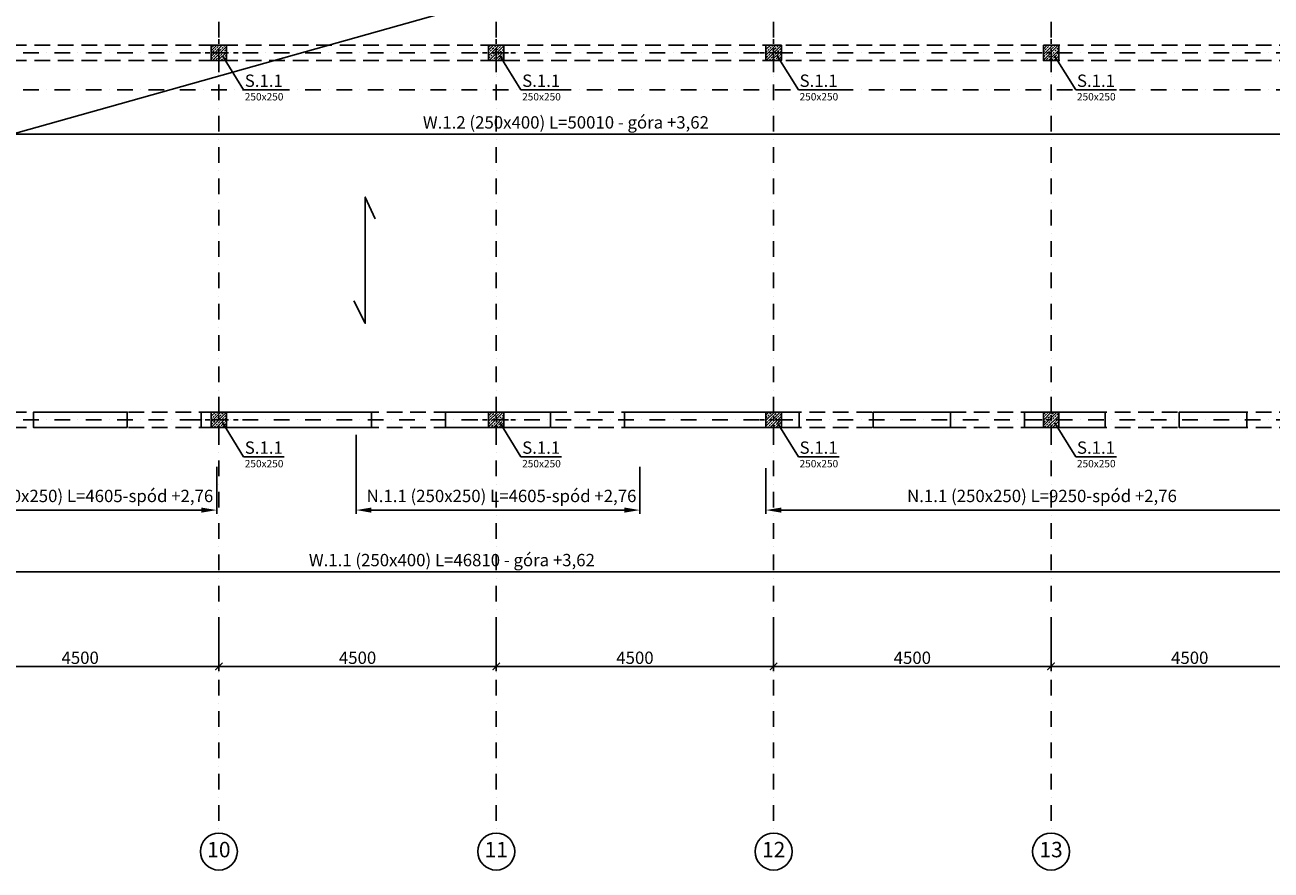
# Model space of a CAD drawing. Extents: x -59066 to 69900, y -547965 to -414864.
# Drawn here: x 30459 to 50674, y -495543 to -481837 of the extents above; entities that cross this region are included whole.
import ezdxf
from ezdxf import colors
from ezdxf.entities.mleader import LeaderData, LeaderLine
from ezdxf.math import Vec2, Vec3

# ---------------------------------------------------------------- set-up
doc = ezdxf.new("R2010")
doc.units = 0
doc.header["$LTSCALE"] = 20
doc.linetypes.add('DASHDOT', pattern=[25.4, 12.7, -6.35, 0, -6.35])
doc.linetypes.add('DASHED', pattern=[19.05, 12.7, -6.35])
doc.layers.get('0').update_dxf_attribs({"color": 1, "linetype": 'CONTINUOUS'})
doc.layers.get('Defpoints').update_dxf_attribs({"linetype": 'CONTINUOUS'})
for name, color, linetype in [('a-osie', 7, 'CONTINUOUS'), ('ap_cienkie', 6, 'CONTINUOUS'), ('ap_osie', 5, 'DASHDOT'), ('ap_przerywane', 7, 'DASHED'), ('ap_sciany', 1, 'CONTINUOUS'), ('ap_slupy', 2, 'CONTINUOUS'), ('ap_wymiary', 7, 'CONTINUOUS')]:
    doc.layers.add(name, color=color, linetype=linetype)
doc.styles.add('ARIAL TEEN', font='arial.ttf')
doc.styles.add('romans_200', font='romans.shx', dxfattribs={"width": 0.7, "height": 200})
doc.styles.get("Standard").update_dxf_attribs({"font": 'SIMPLEX.shx', "width": 0.8})
doc.dimstyles.new('1_100 mm', dxfattribs={"dimtxt": 200, "dimasz": 120, "dimexe": 80, "dimexo": 120, "dimgap": 40, "dimtad": 1, "dimdec": 1, "dimrnd": 5, "dimdsep": 46, "dimtxsty": 'romans_200', "dimblk": 'ARCHTICK', "dimcen": -3, "dimdle": 80, "dimclrd": 6, "dimclre": 6, "dimclrt": 7, "dimadec": 0, "dimazin": 0, "dimtfac": 0.75, "dimtdec": 1, "dimtofl": 0, "dimtmove": 2, "dimatfit": 3, "dimldrblk": 'DOT', "dimfxl": 1, "dimtvp": 1, "dimtolj": 1, "dimtzin": 0, "dimarcsym": 0})
doc.dimstyles.new('wience_1_100', dxfattribs={"dimtxt": 20, "dimasz": 250, "dimexe": 60, "dimexo": 120, "dimgap": 40, "dimtad": 1, "dimdec": 0, "dimrnd": 5, "dimdsep": 46, "dimtxsty": 'romans_200', "dimcen": -20, "dimdle": 1.25, "dimclrd": 6, "dimclre": 6, "dimclrt": 7, "dimadec": 0, "dimazin": 0, "dimtfac": 0.75, "dimtdec": 0, "dimtofl": 0, "dimtmove": 2, "dimatfit": 3, "dimldrblk": 'DOT', "dimfxl": 1, "dimtvp": 1, "dimtolj": 1, "dimtzin": 0, "dimarcsym": 0})

# ---------------------------------------------------------------- blocks, each defined once
blk = doc.blocks.new('250x250')
at = {"layer": 'ap_slupy', "ltscale": 10}
h = blk.add_hatch(dxfattribs=at)
h.set_pattern_fill('ANSI33', color=5, scale=10)
h.set_pattern_definition([(45, (15309.68, -676.754), (-44.901281, 44.901281), []), (45, (15354.58, -676.754), (-44.901281, 44.901281), [31.75, -15.875])])
h.paths.add_polyline_path([(-93018, -457125), (-92768, -457125), (-92768, -457375), (-93018, -457375)])
at = {"layer": 'ap_osie', "ltscale": 0.3}
for p, q in [((-92893, -456875), (-92893, -457625)), ((-93268, -457250), (-92518, -457250))]:
    blk.add_line(p, q, dxfattribs=at)
at = {"layer": 'ap_slupy'}
blk.add_lwpolyline([(-93018, -457125), (-92768, -457125), (-92768, -457375), (-93018, -457375)], close=True, dxfattribs=at)
blk = doc.blocks.new('OPIS SLUPOW')
at = {"color": 6, "transparency": 16777216}
blk.add_line((0, 0), (330, 0), dxfattribs=at)
at = {"color": 1, "transparency": 16777216}
blk.add_attdef('NAZWA', (10, 25), '', height=100, dxfattribs=at)
at = {"color": 6, "transparency": 16777216}
blk.add_attdef('WYMIARY', (10, -85), '', height=60, dxfattribs=at)
blk = doc.blocks.new('_None')
blk = doc.blocks.new('*D13')
at = {"layer": 'ap_sciany', "color": 6, "lineweight": -2, "transparency": 16777216}
for p, q in [((13980, -490288), (13980, -490769)), ((60790, -490288), (60790, -490769)), ((60540, -490709), (14230, -490709))]:
    blk.add_line(p, q, dxfattribs=at)
at = {"layer": 'ap_sciany', "color": 6, "transparency": 16777216}
for points in [[(14230, -490667), (14230, -490750), (13980, -490709)], [(60540, -490667), (60540, -490750), (60790, -490709)]]:
    blk.add_solid(points, dxfattribs=at)
at = {"layer": 'Defpoints', "color": 0, "transparency": 16777216}
for p in [(13980, -490168), (60790, -490168), (13980, -490709)]:
    blk.add_point(p, dxfattribs=at)
at = {"layer": 'ap_sciany', "color": 7, "transparency": 16777216, "insert": (37385, -490516), "char_height": 200, "width": 5232.07, "attachment_point": 5, "style": 'romans_200'}
blk.add_mtext('\\A1;W.1.1 (250x400) L=46810 - góra +3,62', dxfattribs=at)
blk = doc.blocks.new('_Dot')
at = {"color": 0, "linetype": 'ByBlock', "lineweight": -2}
blk.add_line((-0.5, 0), (-1, 0), dxfattribs=at)
at = {"color": 0, "linetype": 'ByBlock', "const_width": 0.5}
blk.add_lwpolyline([(-0.25, 0, 1), (0.25, 0, 1)], format="xyb", close=True, dxfattribs=at)
blk = doc.blocks.new('*D15')
at = {"layer": 'ap_sciany', "color": 6, "lineweight": -2, "transparency": 16777216}
for p, q in [((14230, -483189), (14230, -483670)), ((64240, -483189), (64240, -483670)), ((63990, -483610), (14480, -483610))]:
    blk.add_line(p, q, dxfattribs=at)
at = {"layer": 'ap_sciany', "color": 6, "transparency": 16777216}
for points in [[(14480, -483569), (14480, -483652), (14230, -483610)], [(63990, -483569), (63990, -483652), (64240, -483610)]]:
    blk.add_solid(points, dxfattribs=at)
at = {"layer": 'Defpoints', "color": 0, "transparency": 16777216}
for p in [(14230, -483069), (64240, -483069), (14230, -483610)]:
    blk.add_point(p, dxfattribs=at)
at = {"layer": 'ap_sciany', "color": 7, "transparency": 16777216, "insert": (39235, -483418), "char_height": 200, "width": 5232.07, "attachment_point": 5, "style": 'romans_200'}
blk.add_mtext('\\A1;W.1.2 (250x400) L=50010 - góra +3,62', dxfattribs=at)
blk = doc.blocks.new('*D39')
at = {"layer": 'ap_sciany', "color": 6, "lineweight": -2, "transparency": 16777216}
for p, q in [((51730, -489006), (51730, -489765)), ((42480, -489027), (42480, -489765)), ((51480, -489705), (42730, -489705))]:
    blk.add_line(p, q, dxfattribs=at)
at = {"layer": 'ap_sciany', "color": 6, "transparency": 16777216}
for points in [[(42730, -489664), (42730, -489747), (42480, -489705)], [(51480, -489664), (51480, -489747), (51730, -489705)]]:
    blk.add_solid(points, dxfattribs=at)
at = {"layer": 'Defpoints', "color": 0, "transparency": 16777216}
for p in [(42480, -488907), (51730, -488886), (42480, -489705)]:
    blk.add_point(p, dxfattribs=at)
at = {"layer": 'ap_sciany', "color": 7, "transparency": 16777216, "insert": (46958, -489476), "char_height": 200, "width": 5232.07, "attachment_point": 5, "style": 'romans_200'}
blk.add_mtext('\\A1;N.1.1 (250x250) L=9250-spód +2,76', dxfattribs=at)
blk = doc.blocks.new('*D40')
at = {"layer": 'ap_sciany', "color": 6, "lineweight": -2, "transparency": 16777216}
for p, q in [((35830, -488487), (35830, -489765)), ((40435, -489006), (40435, -489765)), ((40185, -489705), (36080, -489705))]:
    blk.add_line(p, q, dxfattribs=at)
at = {"layer": 'ap_sciany', "color": 6, "transparency": 16777216}
for points in [[(36080, -489664), (36080, -489747), (35830, -489705)], [(40185, -489664), (40185, -489747), (40435, -489705)]]:
    blk.add_solid(points, dxfattribs=at)
at = {"layer": 'Defpoints', "color": 0, "transparency": 16777216}
for p in [(35830, -488367), (40435, -488886), (35830, -489705)]:
    blk.add_point(p, dxfattribs=at)
at = {"layer": 'ap_sciany', "color": 7, "transparency": 16777216, "insert": (38190, -489476), "char_height": 200, "width": 5232.07, "attachment_point": 5, "style": 'romans_200'}
blk.add_mtext('\\A1;N.1.1 (250x250) L=4605-spód +2,76', dxfattribs=at)
blk = doc.blocks.new('*D41')
at = {"layer": 'ap_sciany', "color": 6, "lineweight": -2, "transparency": 16777216}
for p, q in [((28965, -488487), (28965, -489765)), ((33570, -489006), (33570, -489765)), ((33320, -489705), (29215, -489705))]:
    blk.add_line(p, q, dxfattribs=at)
at = {"layer": 'ap_sciany', "color": 6, "transparency": 16777216}
for points in [[(29215, -489664), (29215, -489747), (28965, -489705)], [(33320, -489664), (33320, -489747), (33570, -489705)]]:
    blk.add_solid(points, dxfattribs=at)
at = {"layer": 'Defpoints', "color": 0, "transparency": 16777216}
for p in [(28965, -488367), (33570, -488886), (28965, -489705)]:
    blk.add_point(p, dxfattribs=at)
at = {"layer": 'ap_sciany', "color": 7, "transparency": 16777216, "insert": (31325, -489476), "char_height": 200, "width": 5232.07, "attachment_point": 5, "style": 'romans_200'}
blk.add_mtext('\\A1;N.1.1 (250x250) L=4605-spód +2,76', dxfattribs=at)
blk = doc.blocks.new('_ARCHTICK')
at = {"color": 0, "linetype": 'ByBlock', "const_width": 0.15}
blk.add_lwpolyline([(-0.5, -0.5), (0.5, 0.5)], dxfattribs=at)
blk = doc.blocks.new('*D55')
at = {"layer": 'ap_wymiary', "color": 6, "lineweight": -2, "transparency": 16777216}
for p, q in [((29105, -491703), (29105, -492320)), ((33605, -491703), (33605, -492320)), ((29025, -492240), (33685, -492240))]:
    blk.add_line(p, q, dxfattribs=at)
at = {"layer": 'Defpoints', "color": 0, "transparency": 16777216}
for p in [(29105, -491583), (33605, -491583), (33605, -492240)]:
    blk.add_point(p, dxfattribs=at)
at = {"layer": 'ap_wymiary', "color": 6, "lineweight": -2, "transparency": 16777216, "xscale": 120, "yscale": 120, "zscale": 120, "rotation": 180}
blk.add_blockref('_ARCHTICK', (29105, -492240), dxfattribs=at)
at = {"layer": 'ap_wymiary', "color": 6, "lineweight": -2, "transparency": 16777216, "xscale": 120, "yscale": 120, "zscale": 120}
blk.add_blockref('_ARCHTICK', (33605, -492240), dxfattribs=at)
at = {"layer": 'ap_wymiary', "color": 7, "transparency": 16777216, "insert": (31355, -492100), "char_height": 200, "attachment_point": 5, "style": 'romans_200'}
blk.add_mtext('\\A1;4500', dxfattribs=at)
blk = doc.blocks.new('*D56')
at = {"layer": 'ap_wymiary', "color": 6, "lineweight": -2, "transparency": 16777216}
for p, q in [((33605, -491703), (33605, -492320)), ((38105, -491703), (38105, -492320)), ((33525, -492240), (38185, -492240))]:
    blk.add_line(p, q, dxfattribs=at)
at = {"layer": 'Defpoints', "color": 0, "transparency": 16777216}
for p in [(33605, -491583), (38105, -491583), (38105, -492240)]:
    blk.add_point(p, dxfattribs=at)
at = {"layer": 'ap_wymiary', "color": 6, "lineweight": -2, "transparency": 16777216, "xscale": 120, "yscale": 120, "zscale": 120, "rotation": 180}
blk.add_blockref('_ARCHTICK', (33605, -492240), dxfattribs=at)
at = {"layer": 'ap_wymiary', "color": 6, "lineweight": -2, "transparency": 16777216, "xscale": 120, "yscale": 120, "zscale": 120}
blk.add_blockref('_ARCHTICK', (38105, -492240), dxfattribs=at)
at = {"layer": 'ap_wymiary', "color": 7, "transparency": 16777216, "insert": (35855, -492100), "char_height": 200, "attachment_point": 5, "style": 'romans_200'}
blk.add_mtext('\\A1;4500', dxfattribs=at)
blk = doc.blocks.new('*D57')
at = {"layer": 'ap_wymiary', "color": 6, "lineweight": -2, "transparency": 16777216}
for p, q in [((38105, -491703), (38105, -492320)), ((42605, -491703), (42605, -492320)), ((38025, -492240), (42685, -492240))]:
    blk.add_line(p, q, dxfattribs=at)
at = {"layer": 'Defpoints', "color": 0, "transparency": 16777216}
for p in [(38105, -491583), (42605, -491583), (42605, -492240)]:
    blk.add_point(p, dxfattribs=at)
at = {"layer": 'ap_wymiary', "color": 6, "lineweight": -2, "transparency": 16777216, "xscale": 120, "yscale": 120, "zscale": 120, "rotation": 180}
blk.add_blockref('_ARCHTICK', (38105, -492240), dxfattribs=at)
at = {"layer": 'ap_wymiary', "color": 6, "lineweight": -2, "transparency": 16777216, "xscale": 120, "yscale": 120, "zscale": 120}
blk.add_blockref('_ARCHTICK', (42605, -492240), dxfattribs=at)
at = {"layer": 'ap_wymiary', "color": 7, "transparency": 16777216, "insert": (40355, -492100), "char_height": 200, "attachment_point": 5, "style": 'romans_200'}
blk.add_mtext('\\A1;4500', dxfattribs=at)
blk = doc.blocks.new('*D58')
at = {"layer": 'ap_wymiary', "color": 6, "lineweight": -2, "transparency": 16777216}
for p, q in [((42605, -491703), (42605, -492320)), ((47105, -491703), (47105, -492320)), ((42525, -492240), (47185, -492240))]:
    blk.add_line(p, q, dxfattribs=at)
at = {"layer": 'Defpoints', "color": 0, "transparency": 16777216}
for p in [(42605, -491583), (47105, -491583), (47105, -492240)]:
    blk.add_point(p, dxfattribs=at)
at = {"layer": 'ap_wymiary', "color": 6, "lineweight": -2, "transparency": 16777216, "xscale": 120, "yscale": 120, "zscale": 120, "rotation": 180}
blk.add_blockref('_ARCHTICK', (42605, -492240), dxfattribs=at)
at = {"layer": 'ap_wymiary', "color": 6, "lineweight": -2, "transparency": 16777216, "xscale": 120, "yscale": 120, "zscale": 120}
blk.add_blockref('_ARCHTICK', (47105, -492240), dxfattribs=at)
at = {"layer": 'ap_wymiary', "color": 7, "transparency": 16777216, "insert": (44855, -492100), "char_height": 200, "attachment_point": 5, "style": 'romans_200'}
blk.add_mtext('\\A1;4500', dxfattribs=at)
blk = doc.blocks.new('*D59')
at = {"layer": 'ap_wymiary', "color": 6, "lineweight": -2, "transparency": 16777216}
for p, q in [((47105, -491703), (47105, -492320)), ((51605, -491703), (51605, -492320)), ((47025, -492240), (51685, -492240))]:
    blk.add_line(p, q, dxfattribs=at)
at = {"layer": 'Defpoints', "color": 0, "transparency": 16777216}
for p in [(47105, -491583), (51605, -491583), (51605, -492240)]:
    blk.add_point(p, dxfattribs=at)
at = {"layer": 'ap_wymiary', "color": 6, "lineweight": -2, "transparency": 16777216, "xscale": 120, "yscale": 120, "zscale": 120, "rotation": 180}
blk.add_blockref('_ARCHTICK', (47105, -492240), dxfattribs=at)
at = {"layer": 'ap_wymiary', "color": 6, "lineweight": -2, "transparency": 16777216, "xscale": 120, "yscale": 120, "zscale": 120}
blk.add_blockref('_ARCHTICK', (51605, -492240), dxfattribs=at)
at = {"layer": 'ap_wymiary', "color": 7, "transparency": 16777216, "insert": (49355, -492100), "char_height": 200, "attachment_point": 5, "style": 'romans_200'}
blk.add_mtext('\\A1;4500', dxfattribs=at)

msp = doc.modelspace()

# ---------------------------------------------------------------- linework, layer by layer
at = {"layer": 'a-osie', "color": 1, "linetype": 'Continuous', "ltscale": 3}
for centre in [(33604.98, -495243), (38104.98, -495243), (42604.98, -495243), (47104.98, -495243)]:
    msp.add_circle(centre, 300, dxfattribs=at)
at = {"layer": 'ap_cienkie'}
msp.add_line((14229.98, -488116.55), (63989.98, -474116.55), dxfattribs=at)
at = {"layer": 'ap_osie'}
for p, q in [((33604.98, -466546), (33604.98, -494943)), ((38104.98, -466546), (38104.98, -494943)), ((42604.98, -466546), (42604.98, -494943)), ((47104.98, -466546), (47104.98, -494943)), ((69299.98, -482291.55), (-15551.35, -482291.55)), ((69299.98, -482891.55), (-15551.35, -482891.55)), ((69299.98, -488241.55), (-15551.35, -488241.55))]:
    msp.add_line(p, q, dxfattribs=at)
at = {"layer": 'ap_przerywane'}
for p, q in [((14229.98, -482166.55), (63989.98, -482166.55)), ((14229.98, -482416.55), (63989.98, -482416.55)), ((14229.98, -488116.55), (63989.98, -488116.55)), ((14229.98, -488366.55), (63989.98, -488366.55))]:
    msp.add_line(p, q, dxfattribs=at)
at = {"layer": 'ap_sciany'}
for points in [[(32119.98, -488366.55), (30599.98, -488366.55), (30599.98, -488116.55), (32119.98, -488116.55)], [(36079.98, -488366.55), (33319.98, -488366.55), (33319.98, -488116.55), (36079.98, -488116.55)], [(38984.98, -488366.55), (37279.98, -488366.55), (37279.98, -488116.55), (38984.98, -488116.55)], [(43019.98, -488366.55), (40184.98, -488366.55), (40184.98, -488116.55), (43019.98, -488116.55)], [(45474.98, -488366.55), (44219.98, -488366.55), (44219.98, -488116.55), (45474.98, -488116.55)], [(47984.98, -488366.55), (46674.98, -488366.55), (46674.98, -488116.55), (47984.98, -488116.55)], [(50279.98, -488366.55), (49184.98, -488366.55), (49184.98, -488116.55), (50279.98, -488116.55)]]:
    msp.add_lwpolyline(points, close=True, dxfattribs=at)
at = {"layer": 'ap_wymiary', "color": 6}
msp.add_lwpolyline([(35793.48, -486313.15), (35978.52, -486676.27), (35978.52, -484629.43), (36143.12, -484982.33)], dxfattribs=at)

# ---------------------------------------------------------------- block references
at = {"layer": 'ap_sciany'}
for p in [(126497.9, -25041.28), (130997.9, -25041.28), (135497.9, -25041.28), (139997.9, -25041.28), (126497.9, -30991.28), (130997.9, -30991.28), (135497.9, -30991.28), (139997.9, -30991.28)]:
    msp.add_blockref('250x250', p, dxfattribs=at)

# ---------------------------------------------------------------- texts
at = {"layer": 'a-osie', "color": 1, "linetype": 'Continuous', "ltscale": 3, "char_height": 250, "width": 1191.8869, "attachment_point": 5, "style": 'ARIAL TEEN'}
for s, insert in [('10', (33604.98, -495243)), ('11', (38104.98, -495243)), ('12', (42604.98, -495243)), ('13', (47104.98, -495243))]:
    msp.add_mtext(s, dxfattribs=dict(at, insert=insert))

# ---------------------------------------------------------------- dimensions: what is measured, and where the dimension line sits
at = {"layer": 'ap_sciany'}
for base, p1, p2, text, picture, middle in [((14229.98, -483610.27), (64239.98, -483069.2), (14229.98, -483069.2), 'W.1.2 (250x400) L=<> - góra +3,62', '*D15', (39234.98, -483417.89)), ((13979.98, -490708.8), (60789.98, -490167.72), (13979.98, -490167.72), 'W.1.1 (250x400) L=<> - góra +3,62', '*D13', (37384.98, -490516.42))]:
    dim = msp.add_linear_dim(base=base, p1=p1, p2=p2, angle=180, text=text, dimstyle='wience_1_100', dxfattribs=at)
    dim.commit()
    dim.dimension.update_dxf_attribs({"geometry": picture, "text_midpoint": middle})
for base, p1, p2, picture, middle in [((28964.98, -489705.27), (33569.98, -488886), (28964.98, -488366.55), '*D41', (31325, -489476)), ((35829.98, -489705.27), (40434.98, -488886), (35829.98, -488366.55), '*D40', (38190, -489476)), ((42479.98, -489705.27), (51729.98, -488886), (42479.98, -488907), '*D39', (46958, -489476))]:
    dim = msp.add_linear_dim(base=base, p1=p1, p2=p2, angle=180, text='N.1.1 (250x250) L=<>-spód +2,76', dimstyle='wience_1_100', dxfattribs=at)
    dim.commit()
    dim.dimension.update_dxf_attribs({"geometry": picture, "text_midpoint": middle, "dimtype": 160})
at = {"layer": 'ap_wymiary'}
for base, p1, p2, picture, middle in [((33604.98, -492240), (29104.98, -491583), (33604.98, -491583), '*D55', (31354.98, -492100)), ((38104.98, -492240), (33604.98, -491583), (38104.98, -491583), '*D56', (35854.98, -492100)), ((42604.98, -492240), (38104.98, -491583), (42604.98, -491583), '*D57', (40354.98, -492100)), ((47104.98, -492240), (42604.98, -491583), (47104.98, -491583), '*D58', (44854.98, -492100)), ((51604.98, -492240), (47104.98, -491583), (51604.98, -491583), '*D59', (49354.98, -492100))]:
    dim = msp.add_linear_dim(base=base, p1=p1, p2=p2, dimstyle='1_100 mm', dxfattribs=at)
    dim.commit()
    dim.dimension.update_dxf_attribs({"geometry": picture, "text_midpoint": middle})

# ---------------------------------------------------------------- leaders
ml = msp.add_multileader_block('Standard')
ml.set_content('OPIS SLUPOW', color=3, scale=2)
ml.set_attribute('WYMIARY', '250x250', width=0)
ml.set_attribute('NAZWA', 'S.1.1', width=0)
ml.set_leader_properties(color=6, linetype='ByLayer', lineweight=-1)
ml.set_arrow_properties(name='NONE')
ml.build(insert=Vec2(0, 0))
ml.multileader.update_dxf_attribs({"has_dogleg": 0, "arrow_head_size": 200, "block_connection_type": 1})
ctx = ml.context
ctx.base_point, ctx.char_height, ctx.arrow_head_size, ctx.landing_gap_size, ctx.plane_origin = Vec3(34005.39, -482892.09), 8, 200, 4, Vec3(32409.64, -484653.63)
ctx.attachment_type = 1
notes = []
notes.append((ctx, [(0, (1, 1, 0), (33481.09, -482892.09), (1, 0), 524.3, [(0, [(33662.49, -482336.82)], 0, [])])]))
ctx.block.insert = Vec3(34005.39, -482892.09)
ml = msp.add_multileader_block('Standard')
ml.set_content('OPIS SLUPOW', color=3, scale=2)
ml.set_attribute('WYMIARY', '250x250', width=0)
ml.set_attribute('NAZWA', 'S.1.1', width=0)
ml.set_leader_properties(color=6, linetype='ByLayer', lineweight=-1)
ml.set_arrow_properties(name='NONE')
ml.build(insert=Vec2(0, 0))
ml.multileader.update_dxf_attribs({"has_dogleg": 0, "arrow_head_size": 200, "block_connection_type": 1})
ctx = ml.context
ctx.base_point, ctx.char_height, ctx.arrow_head_size, ctx.landing_gap_size, ctx.plane_origin = Vec3(38505.39, -482892.09), 8, 200, 4, Vec3(36909.64, -484653.63)
ctx.attachment_type = 1
notes.append((ctx, [(0, (1, 1, 0), (37981.09, -482892.09), (1, 0), 524.3, [(0, [(38162.49, -482336.82)], 0, [])])]))
ctx.block.insert = Vec3(38505.39, -482892.09)
ml = msp.add_multileader_block('Standard')
ml.set_content('OPIS SLUPOW', color=3, scale=2)
ml.set_attribute('WYMIARY', '250x250', width=0)
ml.set_attribute('NAZWA', 'S.1.1', width=0)
ml.set_leader_properties(color=6, linetype='ByLayer', lineweight=-1)
ml.set_arrow_properties(name='NONE')
ml.build(insert=Vec2(0, 0))
ml.multileader.update_dxf_attribs({"has_dogleg": 0, "arrow_head_size": 200, "block_connection_type": 1})
ctx = ml.context
ctx.base_point, ctx.char_height, ctx.arrow_head_size, ctx.landing_gap_size, ctx.plane_origin = Vec3(43005.39, -482892.09), 8, 200, 4, Vec3(41409.64, -484653.63)
ctx.attachment_type = 1
notes.append((ctx, [(0, (1, 1, 0), (42481.09, -482892.09), (1, 0), 524.3, [(0, [(42662.49, -482336.82)], 0, [])])]))
ctx.block.insert = Vec3(43005.39, -482892.09)
ml = msp.add_multileader_block('Standard')
ml.set_content('OPIS SLUPOW', color=3, scale=2)
ml.set_attribute('WYMIARY', '250x250', width=0)
ml.set_attribute('NAZWA', 'S.1.1', width=0)
ml.set_leader_properties(color=6, linetype='ByLayer', lineweight=-1)
ml.set_arrow_properties(name='NONE')
ml.build(insert=Vec2(0, 0))
ml.multileader.update_dxf_attribs({"has_dogleg": 0, "arrow_head_size": 200, "block_connection_type": 1})
ctx = ml.context
ctx.base_point, ctx.char_height, ctx.arrow_head_size, ctx.landing_gap_size, ctx.plane_origin = Vec3(47505.39, -482892.09), 8, 200, 4, Vec3(45909.64, -484653.63)
ctx.attachment_type = 1
notes.append((ctx, [(0, (1, 1, 0), (46981.09, -482892.09), (1, 0), 524.3, [(0, [(47162.49, -482336.82)], 0, [])])]))
ctx.block.insert = Vec3(47505.39, -482892.09)
ml = msp.add_multileader_block('Standard')
ml.set_content('OPIS SLUPOW', color=3, scale=2)
ml.set_attribute('WYMIARY', '250x250', width=0)
ml.set_attribute('NAZWA', 'S.1.1', width=0)
ml.set_leader_properties(color=6, linetype='ByLayer', lineweight=-1)
ml.set_arrow_properties(name='NONE')
ml.build(insert=Vec2(0, 0))
ml.multileader.update_dxf_attribs({"has_dogleg": 0, "arrow_head_size": 200, "block_connection_type": 1})
ctx = ml.context
ctx.base_point, ctx.char_height, ctx.arrow_head_size, ctx.landing_gap_size, ctx.plane_origin = Vec3(34005.39, -488842.09), 8, 200, 4, Vec3(32409.64, -490603.63)
ctx.attachment_type = 1
notes.append((ctx, [(0, (1, 1, 0), (33481.09, -488842.09), (1, 0), 524.3, [(0, [(33662.49, -488286.82)], 0, [])])]))
ctx.block.insert = Vec3(34005.39, -488842.09)
ml = msp.add_multileader_block('Standard')
ml.set_content('OPIS SLUPOW', color=3, scale=2)
ml.set_attribute('WYMIARY', '250x250', width=0)
ml.set_attribute('NAZWA', 'S.1.1', width=0)
ml.set_leader_properties(color=6, linetype='ByLayer', lineweight=-1)
ml.set_arrow_properties(name='NONE')
ml.build(insert=Vec2(0, 0))
ml.multileader.update_dxf_attribs({"has_dogleg": 0, "arrow_head_size": 200, "block_connection_type": 1})
ctx = ml.context
ctx.base_point, ctx.char_height, ctx.arrow_head_size, ctx.landing_gap_size, ctx.plane_origin = Vec3(38505.39, -488842.09), 8, 200, 4, Vec3(36909.64, -490603.63)
ctx.attachment_type = 1
notes.append((ctx, [(0, (1, 1, 0), (37981.09, -488842.09), (1, 0), 524.3, [(0, [(38162.49, -488286.82)], 0, [])])]))
ctx.block.insert = Vec3(38505.39, -488842.09)
ml = msp.add_multileader_block('Standard')
ml.set_content('OPIS SLUPOW', color=3, scale=2)
ml.set_attribute('WYMIARY', '250x250', width=0)
ml.set_attribute('NAZWA', 'S.1.1', width=0)
ml.set_leader_properties(color=6, linetype='ByLayer', lineweight=-1)
ml.set_arrow_properties(name='NONE')
ml.build(insert=Vec2(0, 0))
ml.multileader.update_dxf_attribs({"has_dogleg": 0, "arrow_head_size": 200, "block_connection_type": 1})
ctx = ml.context
ctx.base_point, ctx.char_height, ctx.arrow_head_size, ctx.landing_gap_size, ctx.plane_origin = Vec3(43005.39, -488842.09), 8, 200, 4, Vec3(41409.64, -490603.63)
ctx.attachment_type = 1
notes.append((ctx, [(0, (1, 1, 0), (42481.09, -488842.09), (1, 0), 524.3, [(0, [(42662.49, -488286.82)], 0, [])])]))
ctx.block.insert = Vec3(43005.39, -488842.09)
ml = msp.add_multileader_block('Standard')
ml.set_content('OPIS SLUPOW', color=3, scale=2)
ml.set_attribute('WYMIARY', '250x250', width=0)
ml.set_attribute('NAZWA', 'S.1.1', width=0)
ml.set_leader_properties(color=6, linetype='ByLayer', lineweight=-1)
ml.set_arrow_properties(name='NONE')
ml.build(insert=Vec2(0, 0))
ml.multileader.update_dxf_attribs({"has_dogleg": 0, "arrow_head_size": 200, "block_connection_type": 1})
ctx = ml.context
ctx.base_point, ctx.char_height, ctx.arrow_head_size, ctx.landing_gap_size, ctx.plane_origin = Vec3(47505.39, -488842.09), 8, 200, 4, Vec3(45909.64, -490603.63)
ctx.attachment_type = 1
notes.append((ctx, [(0, (1, 1, 0), (46981.09, -488842.09), (1, 0), 524.3, [(0, [(47162.49, -488286.82)], 0, [])])]))
ctx.block.insert = Vec3(47505.39, -488842.09)
for ctx, leaders in notes:
    for number, flags, end, landing, length, lines in leaders:
        leader = LeaderData()
        leader.index, (leader.has_last_leader_line, leader.has_dogleg_vector, leader.attachment_direction) = number, flags
        leader.last_leader_point, leader.dogleg_vector, leader.dogleg_length = Vec3(end), Vec3(landing), length
        for number, points, colour, breaks in lines:
            line = LeaderLine()
            line.index, line.vertices, line.color, line.breaks = number, Vec3.list(points), colors.encode_raw_color(colour), breaks
            leader.lines.append(line)
        ctx.leaders.append(leader)

doc.saveas('drawing.dxf')
